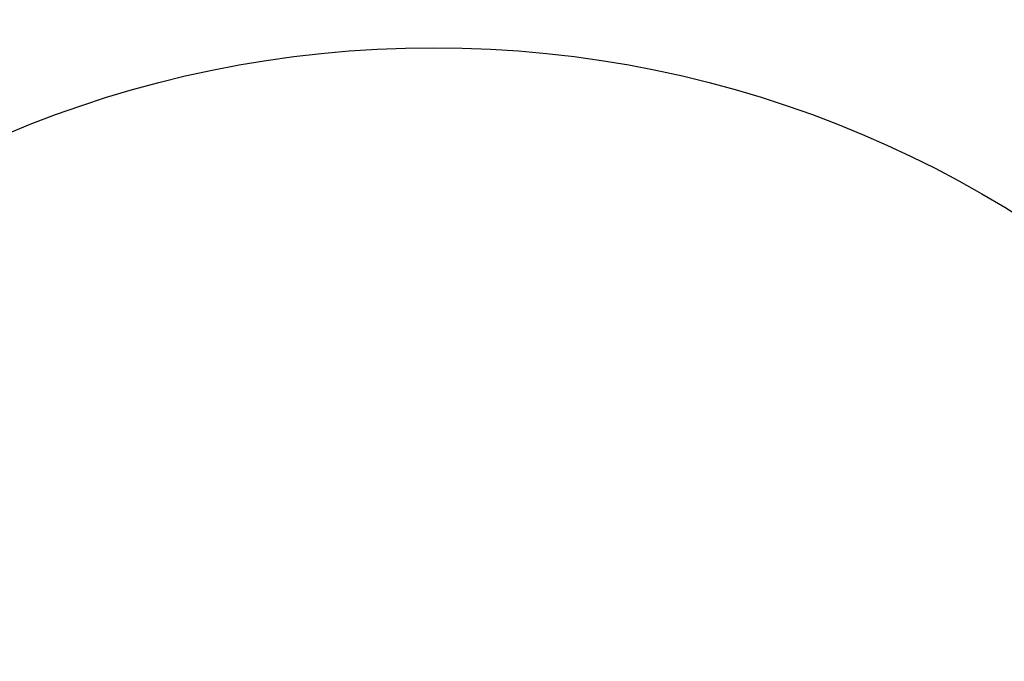
# Model space of a CAD drawing. Units: millimetres. Extents: x 1543 to 85768, y -9240 to 12307.
# Drawn here: x 4686 to 7012, y 7989 to 9503 of the extents above; entities that cross this region are included whole.
import ezdxf

# ---------------------------------------------------------------- set-up
doc = ezdxf.new("R2010")
doc.units = ezdxf.units.MM
doc.layers.add('Strefa bezpieczna', color=8, linetype='Continuous')
doc.styles.get("Standard").update_dxf_attribs({"font": 'ARIAL.TTF'})
doc.dimstyles.get("Standard").update_dxf_attribs({"dimtxt": 0.18, "dimasz": 0.18, "dimexe": 0.18, "dimexo": 0.0625, "dimgap": 0.09, "dimtad": 0, "dimtih": 1, "dimtoh": 1, "dimdec": 4, "dimzin": 0, "dimdsep": 46, "dimtxsty": 'Standard', "dimcen": 0.09, "dimadec": 0, "dimazin": 0, "dimtfac": 1, "dimtdec": 4, "dimtofl": 0, "dimtmove": 0, "dimatfit": 3, "dimfxl": 1, "dimtolj": 1, "dimtzin": 0, "dimarcsym": 0})

# ---------------------------------------------------------------- blocks, each defined once
blk = doc.blocks.new('*D8')
at = {"layer": 'Defpoints', "color": 0}
for p in [(3064.6, 9835.7), (3064.6, 6836.9), (8264.6, 6837.2)]:
    blk.add_point(p, dxfattribs=at)
at = {"layer": 'Strefa bezpieczna', "color": 0, "lineweight": -2}
for p, q in [((3064.6, 6837), (3064.6, 9835.9)), ((3214.6, 9835.7), (5178.6, 9835.7)), ((8114.6, 9835.7), (6150.6, 9835.7)), ((8264.6, 6837.2), (8264.6, 9835.9))]:
    blk.add_line(p, q, dxfattribs=at)
at = {"layer": 'Strefa bezpieczna', "color": 0}
for points in [[(3214.6, 9860.7), (3214.6, 9810.7), (3064.6, 9835.7)], [(8114.6, 9810.7), (8114.6, 9860.7), (8264.6, 9835.7)]]:
    blk.add_solid(points, dxfattribs=at)
at = {"layer": 'Strefa bezpieczna', "color": 0, "insert": (5664.6, 9835.7), "char_height": 150, "attachment_point": 5}
blk.add_mtext('\\A1;5200.0000', dxfattribs=at)

msp = doc.modelspace()

# ---------------------------------------------------------------- linework, layer by layer
msp.add_circle((5664.61284, 6836.95904), 2600)

# ---------------------------------------------------------------- dimensions: what is measured, and where the dimension line sits
at = {"layer": 'Strefa bezpieczna'}
dim = msp.add_linear_dim(base=(3064.61284, 9835.70749), p1=(8264.61284, 6837.16307), p2=(3064.61284, 6836.94252), dimstyle='Standard', override={"dimtxt": 150, "dimasz": 150, "dimtxsty": 'Standard'}, dxfattribs=at)
dim.commit()
dim.dimension.update_dxf_attribs({"geometry": '*D8', "text_midpoint": (5664.61284, 9835.70749)})

doc.saveas('drawing.dxf')
